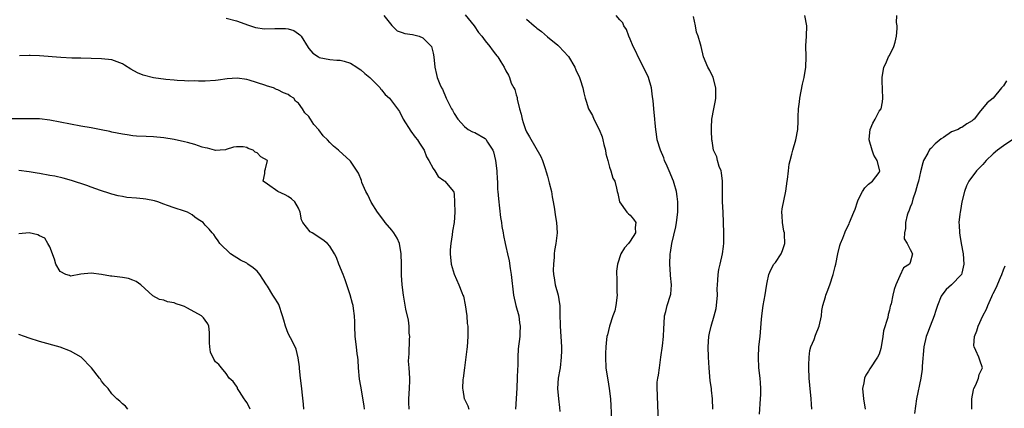
# Model space of a CAD drawing. Units: inches. Extents: x 2562000 to 2565000, y 1521000 to 1524000.
# Drawn here: x 2562673 to 2562863, y 1522675 to 1522750 of the extents above; entities that cross this region are included whole.
import ezdxf

# ---------------------------------------------------------------- set-up
doc = ezdxf.new("R2010")
doc.units = ezdxf.units.IN
doc.header["$MEASUREMENT"] = 0
doc.layers.add('LD25621521_2ft', color=254, linetype='Continuous')

msp = doc.modelspace()

# ---------------------------------------------------------------- linework, layer by layer
at = {"layer": 'LD25621521_2ft'}
for points, elevation in [([(2562713, 1522750.48), (2562715, 1522749.98), (2562716.6, 1522749.4), (2562717.17, 1522749.17), (2562718.69, 1522748.69), (2562720.44, 1522748.44), (2562722.45, 1522748.45), (2562723, 1522748.48), (2562724.47, 1522748.47), (2562725, 1522748.39), (2562726.08, 1522748.08), (2562727, 1522747.47), (2562727.27, 1522747.27), (2562727.48, 1522747), (2562728.83, 1522744.83), (2562729, 1522744.62), (2562729.75, 1522743.74), (2562730.84, 1522743), (2562731, 1522742.91), (2562733, 1522742.52), (2562734.36, 1522742.36), (2562735, 1522742.38), (2562735.81, 1522742.19), (2562737, 1522741.79), (2562738.26, 1522741), (2562738.66, 1522740.66), (2562739, 1522740.5), (2562739.8, 1522739.8), (2562740.78, 1522739), (2562742.74, 1522737), (2562742.83, 1522736.83), (2562743, 1522736.65), (2562743.74, 1522735.74), (2562744.57, 1522735), (2562746.08, 1522733), (2562746.46, 1522732.46), (2562747.19, 1522731), (2562748.66, 1522728.66), (2562749.52, 1522727.52), (2562749.97, 1522727), (2562750.31, 1522726.31), (2562751, 1522725.37), (2562751.24, 1522725), (2562751.7, 1522723.7), (2562752.15, 1522723), (2562753, 1522721.42), (2562753.29, 1522721), (2562753.93, 1522719.93), (2562755, 1522719.15), (2562755.08, 1522719.08), (2562755.25, 1522719), (2562756.9, 1522717), (2562756.93, 1522716.93), (2562757, 1522716.37), (2562757.1, 1522715.1), (2562757.08, 1522714.92), (2562757.12, 1522713), (2562757.02, 1522711), (2562756.68, 1522709.32), (2562756.64, 1522708.64), (2562756.36, 1522707), (2562756.28, 1522705.72), (2562756.26, 1522705), (2562756.44, 1522703), (2562757.02, 1522701.02), (2562757.94, 1522699), (2562758.51, 1522697.49), (2562758.72, 1522697), (2562758.8, 1522696.8), (2562759.16, 1522695.16), (2562759.45, 1522693), (2562759.55, 1522691.55), (2562759.63, 1522691), (2562759.66, 1522690.34), (2562759.64, 1522689), (2562759.5, 1522687), (2562759.46, 1522686.54), (2562759.04, 1522682.96), (2562758.73, 1522681), (2562758.72, 1522680.72), (2562758.62, 1522679), (2562758.72, 1522678.72), (2562758.95, 1522677), (2562759, 1522676.89), (2562759.66, 1522675.66), (2562759.88, 1522675)], 8154), ([(2562743.46, 1522751), (2562745, 1522749.04), (2562745.05, 1522749), (2562746.04, 1522748.04), (2562747, 1522747.7), (2562747.53, 1522747.53), (2562749, 1522747.34), (2562749.26, 1522747.26), (2562750.28, 1522747), (2562751, 1522746.67), (2562752.65, 1522745), (2562752.74, 1522744.74), (2562753, 1522743.71), (2562753.11, 1522743), (2562753.26, 1522741), (2562753.62, 1522739.62), (2562753.77, 1522739), (2562754.26, 1522737.74), (2562754.6, 1522737), (2562754.75, 1522736.75), (2562755.51, 1522735), (2562756.02, 1522733.98), (2562756.52, 1522733), (2562756.7, 1522732.7), (2562757, 1522732.09), (2562757.76, 1522731), (2562759, 1522729.53), (2562759.74, 1522729), (2562760.56, 1522728.56), (2562761, 1522728.39), (2562763, 1522727.22), (2562763.12, 1522727.12), (2562763.47, 1522726.53), (2562764.49, 1522725), (2562764.64, 1522724.64), (2562765, 1522723), (2562765.23, 1522721), (2562765.31, 1522719.31), (2562765.37, 1522719), (2562765.41, 1522717.41), (2562765.47, 1522717), (2562765.57, 1522715.57), (2562765.98, 1522711.98), (2562766.14, 1522711), (2562766.23, 1522710.23), (2562766.47, 1522709), (2562766.54, 1522708.54), (2562766.85, 1522707), (2562767, 1522706.4), (2562767.29, 1522705), (2562767.62, 1522703.62), (2562767.84, 1522702.16), (2562768.04, 1522701), (2562768.49, 1522697), (2562768.94, 1522695), (2562769.48, 1522693), (2562769.65, 1522691.65), (2562769.77, 1522691), (2562769.67, 1522689.67), (2562769.69, 1522689), (2562769.39, 1522686.61), (2562769.32, 1522685), (2562769.29, 1522683.29), (2562769.23, 1522682.77), (2562769.19, 1522681), (2562769.12, 1522679.12), (2562768.99, 1522677.01), (2562768.88, 1522675)], 8152), ([(2562759.14, 1522751.14), (2562760.85, 1522749), (2562761.73, 1522747.73), (2562762.33, 1522747), (2562763, 1522746.07), (2562763.92, 1522745), (2562764.37, 1522744.37), (2562765, 1522743.52), (2562765.23, 1522743.23), (2562765.46, 1522743), (2562766.01, 1522742.01), (2562766.69, 1522741), (2562767, 1522740.31), (2562767.5, 1522739.5), (2562767.72, 1522739), (2562768.05, 1522737.95), (2562768.52, 1522737), (2562768.72, 1522736.72), (2562769, 1522735.64), (2562769.15, 1522735.15), (2562769.18, 1522734.83), (2562769.66, 1522733), (2562769.97, 1522731.97), (2562770.13, 1522731), (2562770.35, 1522730.35), (2562770.78, 1522729), (2562771, 1522728.5), (2562771.54, 1522727.54), (2562773.76, 1522723.76), (2562774.09, 1522723), (2562774.56, 1522721.45), (2562774.78, 1522720.78), (2562775, 1522719.95), (2562775.21, 1522719.21), (2562775.34, 1522718.66), (2562775.79, 1522717), (2562775.96, 1522715.96), (2562776.15, 1522715), (2562776.37, 1522713.63), (2562776.51, 1522712.51), (2562776.79, 1522711), (2562776.91, 1522709), (2562776.65, 1522707), (2562776.39, 1522705.61), (2562776.33, 1522705), (2562776.32, 1522704.32), (2562776.16, 1522703), (2562776.15, 1522701.85), (2562776.2, 1522701), (2562776.33, 1522700.33), (2562776.54, 1522699), (2562777.07, 1522697), (2562777.35, 1522695.35), (2562777.39, 1522695), (2562777.38, 1522694.62), (2562777.39, 1522693), (2562777.45, 1522691.45), (2562777.45, 1522691), (2562777.59, 1522689), (2562777.71, 1522687), (2562777.72, 1522686.28), (2562777.7, 1522685), (2562777.46, 1522683), (2562777.38, 1522682.62), (2562777.1, 1522681), (2562776.97, 1522679), (2562777.13, 1522677), (2562777.32, 1522675.32), (2562777.43, 1522674.57)], 8150), ([(2562771, 1522750.28), (2562772.45, 1522749), (2562772.76, 1522748.76), (2562773, 1522748.51), (2562773.9, 1522747.9), (2562775, 1522746.9), (2562777, 1522745.27), (2562777.28, 1522745), (2562778.13, 1522744.13), (2562779.08, 1522743.08), (2562780.3, 1522741), (2562780.49, 1522740.49), (2562781.22, 1522739), (2562781.34, 1522738.66), (2562781.86, 1522737), (2562782.03, 1522736.03), (2562782.3, 1522735), (2562782.48, 1522734.48), (2562782.93, 1522733), (2562783.71, 1522731.71), (2562783.94, 1522731), (2562784.98, 1522728.98), (2562785.58, 1522727.58), (2562785.7, 1522727), (2562785.93, 1522726.07), (2562786.21, 1522725), (2562786.28, 1522724.28), (2562786.65, 1522723), (2562787, 1522721.68), (2562787.27, 1522721), (2562787.61, 1522719.61), (2562788.02, 1522719), (2562788.35, 1522717.65), (2562788.46, 1522717), (2562788.6, 1522716.6), (2562788.94, 1522715), (2562790.37, 1522713), (2562790.68, 1522712.68), (2562791, 1522712.45), (2562791.65, 1522711.65), (2562792.06, 1522711), (2562791.95, 1522710.05), (2562791.99, 1522709), (2562791, 1522707.44), (2562790.64, 1522707), (2562789.87, 1522706.13), (2562789.2, 1522705), (2562788.53, 1522703), (2562788.34, 1522701.66), (2562788.34, 1522701), (2562788.44, 1522700.44), (2562788.41, 1522697.59), (2562788.47, 1522697), (2562788.21, 1522695), (2562788, 1522694), (2562787.65, 1522693), (2562786.99, 1522691), (2562786.63, 1522689.37), (2562786.51, 1522689), (2562786.42, 1522688.42), (2562786.27, 1522687), (2562786.25, 1522685.75), (2562786.22, 1522685), (2562786.31, 1522683), (2562786.58, 1522681), (2562786.65, 1522680.65), (2562786.93, 1522679), (2562787.18, 1522677), (2562787.39, 1522673)], 8148), ([(2562796.36, 1522673.64), (2562796.29, 1522676.29), (2562796.26, 1522677), (2562796.27, 1522677.73), (2562796.19, 1522679), (2562796.21, 1522680.21), (2562796.31, 1522681), (2562796.44, 1522681.56), (2562796.61, 1522683), (2562796.92, 1522685), (2562797.21, 1522687.21), (2562797.39, 1522689), (2562797.45, 1522690.55), (2562797.55, 1522691.55), (2562797.63, 1522693), (2562797.87, 1522693.87), (2562798.13, 1522695), (2562798.79, 1522697), (2562798.82, 1522697.18), (2562798.96, 1522699), (2562798.79, 1522700.79), (2562798.79, 1522701), (2562798.65, 1522703), (2562798.69, 1522705), (2562798.75, 1522705.25), (2562799, 1522707), (2562799.79, 1522710.21), (2562799.93, 1522711), (2562800.17, 1522713), (2562800.16, 1522713.84), (2562800.17, 1522715), (2562800.05, 1522716.05), (2562799.9, 1522717), (2562799.45, 1522718.55), (2562799.33, 1522719), (2562798.51, 1522721), (2562798.1, 1522721.9), (2562797.63, 1522723), (2562797.48, 1522723.48), (2562796.81, 1522725), (2562796.22, 1522727), (2562796.09, 1522728.09), (2562795.93, 1522729), (2562795.8, 1522730.2), (2562795.75, 1522731), (2562795.55, 1522733), (2562795.43, 1522734.57), (2562795.31, 1522735.31), (2562795.12, 1522737), (2562794.51, 1522739), (2562793.57, 1522741), (2562792.53, 1522743), (2562792.05, 1522744.05), (2562791.57, 1522745), (2562791, 1522746.41), (2562790.72, 1522747), (2562790.26, 1522748.26), (2562789.77, 1522749), (2562789.57, 1522749.57), (2562789, 1522750.13), (2562788.26, 1522751)], 8146), ([(2562806.93, 1522675), (2562806.89, 1522677), (2562806.68, 1522678.68), (2562806.66, 1522679), (2562806.45, 1522680.45), (2562806.22, 1522683), (2562806.12, 1522685), (2562806.06, 1522687), (2562806.17, 1522689), (2562806.31, 1522689.69), (2562806.58, 1522691), (2562807.22, 1522693), (2562807.56, 1522694.44), (2562807.67, 1522695), (2562807.81, 1522697), (2562807.8, 1522698.19), (2562807.84, 1522699), (2562807.92, 1522699.92), (2562807.96, 1522701), (2562808.08, 1522701.92), (2562808.32, 1522703), (2562808.82, 1522705), (2562809, 1522706.42), (2562809.07, 1522707.06), (2562809.04, 1522709.04), (2562808.95, 1522713.05), (2562808.81, 1522715), (2562808.77, 1522716.77), (2562808.79, 1522717.21), (2562808.8, 1522719), (2562808.61, 1522720.61), (2562808.52, 1522721), (2562808.18, 1522721.82), (2562807.84, 1522723), (2562807.68, 1522723.68), (2562807.09, 1522725), (2562807, 1522725.46), (2562806.79, 1522726.79), (2562806.74, 1522727), (2562806.7, 1522728.7), (2562806.66, 1522729), (2562806.65, 1522729.35), (2562806.77, 1522731), (2562807.13, 1522733), (2562807.43, 1522734.57), (2562807.48, 1522735), (2562807.49, 1522737), (2562807, 1522739.04), (2562806.37, 1522740.37), (2562805.97, 1522741), (2562805.13, 1522743), (2562804.65, 1522745), (2562804.56, 1522745.44), (2562804.13, 1522747), (2562803.78, 1522747.78), (2562803.56, 1522749), (2562803.2, 1522750.8)], 8144), ([(2562815.96, 1522674.04), (2562816.13, 1522677), (2562816.19, 1522677.81), (2562816.2, 1522679), (2562816.1, 1522680.1), (2562816.07, 1522681), (2562815.84, 1522683), (2562815.72, 1522685), (2562815.83, 1522687), (2562816.05, 1522689), (2562816.12, 1522689.88), (2562816.35, 1522692.35), (2562816.45, 1522693.55), (2562816.65, 1522695), (2562817, 1522697.04), (2562817.27, 1522698.73), (2562817.43, 1522699.43), (2562817.73, 1522701), (2562818.1, 1522701.9), (2562818.71, 1522703), (2562819, 1522703.33), (2562820.14, 1522705), (2562820.4, 1522705.6), (2562820.82, 1522707), (2562820.76, 1522708.76), (2562820.74, 1522709), (2562820.63, 1522709.37), (2562820.35, 1522711), (2562820.34, 1522712.34), (2562820.25, 1522713), (2562820.32, 1522713.68), (2562821.05, 1522717.05), (2562821.29, 1522719), (2562821.34, 1522719.34), (2562821.51, 1522721), (2562821.69, 1522722.31), (2562821.85, 1522723), (2562822.2, 1522724.2), (2562822.35, 1522725), (2562822.98, 1522726.98), (2562823.31, 1522729), (2562823.41, 1522730.59), (2562823.4, 1522731.4), (2562823.49, 1522733), (2562823.65, 1522734.35), (2562823.7, 1522735), (2562824.24, 1522737.76), (2562824.55, 1522739), (2562824.87, 1522741), (2562824.92, 1522743), (2562824.9, 1522745.1), (2562825.01, 1522747), (2562825.06, 1522749), (2562824.69, 1522751)], 8142), ([(2562826.03, 1522675), (2562825.95, 1522675.95), (2562825.9, 1522677), (2562825.63, 1522679.63), (2562825.52, 1522681), (2562825.43, 1522683), (2562825.46, 1522683.46), (2562825.51, 1522685), (2562825.67, 1522686.33), (2562825.86, 1522687), (2562826.46, 1522688.46), (2562826.74, 1522689.26), (2562827.48, 1522691), (2562827.9, 1522693), (2562827.97, 1522694.03), (2562828.16, 1522695), (2562828.66, 1522696.66), (2562828.73, 1522697), (2562829, 1522697.61), (2562829.5, 1522699), (2562830.16, 1522701), (2562830.52, 1522702.52), (2562830.66, 1522703), (2562831.06, 1522705), (2562831.44, 1522706.56), (2562831.57, 1522707), (2562832.01, 1522708.01), (2562832.38, 1522709), (2562832.56, 1522709.44), (2562833.21, 1522710.79), (2562833.33, 1522711), (2562834.16, 1522713), (2562834.38, 1522713.62), (2562834.84, 1522715), (2562835, 1522715.39), (2562835.78, 1522717), (2562836.28, 1522717.72), (2562837, 1522718.43), (2562837.71, 1522719), (2562839, 1522720.68), (2562839.15, 1522721), (2562838.66, 1522723), (2562838.03, 1522724.03), (2562837.68, 1522725), (2562837.11, 1522727), (2562837.13, 1522727.13), (2562837.31, 1522729), (2562837.79, 1522730.21), (2562838.28, 1522731), (2562839, 1522732.5), (2562839.39, 1522733), (2562839.69, 1522734.31), (2562839.76, 1522735), (2562839.61, 1522738.39), (2562839.63, 1522739), (2562839.91, 1522741), (2562840.3, 1522741.7), (2562840.83, 1522743), (2562841, 1522743.29), (2562841.87, 1522745), (2562842.14, 1522745.86), (2562842.36, 1522747), (2562842.5, 1522748.5), (2562842.48, 1522749), (2562842.36, 1522749.64), (2562842.43, 1522751)], 8140), ([(2562748.34, 1522675), (2562748.25, 1522676.25), (2562748.26, 1522677), (2562748.42, 1522679), (2562748.5, 1522680.5), (2562748.5, 1522681), (2562748.35, 1522683), (2562748.24, 1522684.24), (2562748.25, 1522685), (2562748.34, 1522685.66), (2562748.41, 1522688.41), (2562748.44, 1522689), (2562748.37, 1522689.63), (2562748.31, 1522691), (2562748.19, 1522692.19), (2562747.71, 1522694.29), (2562747.23, 1522697), (2562747, 1522698.99), (2562746.86, 1522700.86), (2562746.83, 1522703), (2562746.81, 1522705), (2562746.45, 1522707), (2562746.01, 1522708.01), (2562745.4, 1522709), (2562745, 1522709.54), (2562743.74, 1522711), (2562743.43, 1522711.43), (2562742.23, 1522713), (2562741.03, 1522714.97), (2562740.37, 1522716.37), (2562740, 1522717), (2562739.23, 1522718.77), (2562739.13, 1522719.13), (2562738.56, 1522720.56), (2562737, 1522722.88), (2562736.9, 1522723), (2562734.86, 1522724.86), (2562734.73, 1522725), (2562733.76, 1522725.76), (2562733, 1522726.48), (2562732.57, 1522727), (2562731.77, 1522727.77), (2562730.92, 1522728.92), (2562729.95, 1522729.95), (2562729.32, 1522731), (2562729.17, 1522731.17), (2562729, 1522731.48), (2562728.18, 1522732.18), (2562727.78, 1522733), (2562727, 1522734.06), (2562726.42, 1522734.42), (2562726.06, 1522735), (2562725.4, 1522735.4), (2562725, 1522735.73), (2562724.06, 1522736.06), (2562723, 1522736.64), (2562722.73, 1522736.73), (2562722.19, 1522737), (2562721, 1522737.33), (2562720.46, 1522737.54), (2562717.48, 1522738.52), (2562717, 1522738.63), (2562715.14, 1522738.86), (2562713.23, 1522738.77), (2562711.48, 1522738.52), (2562711, 1522738.43), (2562709, 1522738.31), (2562707.68, 1522738.32), (2562707, 1522738.36), (2562705.67, 1522738.33), (2562705, 1522738.4), (2562703.57, 1522738.43), (2562703, 1522738.51), (2562701.37, 1522738.63), (2562699, 1522738.94), (2562697, 1522739.46), (2562695.94, 1522739.94), (2562694.63, 1522740.63), (2562693.39, 1522741.39), (2562693, 1522741.64), (2562691, 1522742.41), (2562689, 1522742.63), (2562685, 1522742.72), (2562683.23, 1522742.77), (2562681.14, 1522742.86), (2562677, 1522743.19), (2562675.24, 1522743.24), (2562675, 1522743.26), (2562673.18, 1522743.18)], 8156), ([(2562863.62, 1522738.38), (2562863, 1522737.38), (2562862.65, 1522737), (2562861, 1522735.02), (2562859.88, 1522734.12), (2562858.94, 1522733.06), (2562858.61, 1522732.61), (2562857.34, 1522731), (2562857.16, 1522730.84), (2562857, 1522730.67), (2562855.95, 1522730.05), (2562855, 1522729.38), (2562854.73, 1522729.27), (2562854.24, 1522729), (2562853, 1522728.5), (2562851.43, 1522727.43), (2562851, 1522727.16), (2562849.82, 1522726.18), (2562849, 1522725.33), (2562848.83, 1522725.17), (2562848.69, 1522725), (2562848.4, 1522724.4), (2562847.59, 1522723), (2562847.43, 1522722.57), (2562847, 1522720.81), (2562846.61, 1522719), (2562846.43, 1522718.43), (2562846.06, 1522717), (2562845.52, 1522715.52), (2562845.31, 1522714.69), (2562845, 1522713.97), (2562844.76, 1522713.24), (2562844.64, 1522713), (2562844.45, 1522712.45), (2562844.09, 1522711), (2562844.14, 1522709.86), (2562843.93, 1522709), (2562843.87, 1522707.87), (2562844.41, 1522707), (2562845, 1522705.82), (2562845.43, 1522705), (2562845, 1522703.33), (2562844.85, 1522703), (2562843.71, 1522702.29), (2562843, 1522700.72), (2562842.25, 1522699), (2562841.91, 1522698.09), (2562841.66, 1522697), (2562841.32, 1522695.32), (2562841.22, 1522695), (2562841.14, 1522694.86), (2562841, 1522694.12), (2562840.75, 1522693.25), (2562840.69, 1522692.69), (2562839.88, 1522690.12), (2562839.74, 1522689), (2562839.4, 1522687), (2562839.32, 1522686.68), (2562839, 1522685.62), (2562838.73, 1522685), (2562837.23, 1522682.77), (2562837, 1522682.34), (2562836.44, 1522681.56), (2562836.21, 1522681), (2562836.07, 1522680.07), (2562835.83, 1522679), (2562836.01, 1522677), (2562836.31, 1522675)], 8138), ([(2562739.69, 1522675), (2562739.63, 1522675.63), (2562739, 1522679.42), (2562738.75, 1522680.75), (2562738.55, 1522683), (2562738.48, 1522684.48), (2562738.43, 1522685), (2562738.33, 1522685.67), (2562738.19, 1522687), (2562737.93, 1522689), (2562737.85, 1522691), (2562737.85, 1522691.85), (2562737.81, 1522693), (2562737.6, 1522694.4), (2562737.53, 1522695), (2562737.42, 1522695.42), (2562736.93, 1522697.07), (2562736.32, 1522699), (2562735.98, 1522699.98), (2562735.59, 1522701), (2562734.74, 1522703), (2562734.29, 1522704.29), (2562733.94, 1522705), (2562733, 1522706.46), (2562732.55, 1522707), (2562731.7, 1522707.7), (2562729.62, 1522709), (2562729.25, 1522709.25), (2562727.8, 1522711), (2562727.55, 1522711.55), (2562727.32, 1522713), (2562727, 1522713.79), (2562726.31, 1522715), (2562725.61, 1522715.61), (2562725, 1522716.06), (2562724.39, 1522716.39), (2562723.02, 1522717), (2562721, 1522718.43), (2562720.16, 1522719), (2562720.46, 1522720.46), (2562720.52, 1522721), (2562720.62, 1522721.38), (2562721, 1522723), (2562719.73, 1522723.73), (2562719, 1522724.49), (2562718.62, 1522724.62), (2562718.27, 1522725), (2562717.29, 1522725.29), (2562717, 1522725.48), (2562716.34, 1522725.66), (2562715, 1522725.65), (2562714.42, 1522725.58), (2562713, 1522725.09), (2562712.92, 1522725.08), (2562711.86, 1522725), (2562711, 1522724.92), (2562710.78, 1522725), (2562709.4, 1522725.4), (2562709, 1522725.44), (2562708.4, 1522725.6), (2562707, 1522726.06), (2562705.54, 1522726.46), (2562705, 1522726.62), (2562703, 1522727.08), (2562701, 1522727.39), (2562699, 1522727.54), (2562697.6, 1522727.6), (2562695.71, 1522727.71), (2562695, 1522727.78), (2562693.92, 1522727.92), (2562693, 1522728.07), (2562691, 1522728.48), (2562690.59, 1522728.58), (2562688.93, 1522728.93), (2562687, 1522729.28), (2562685, 1522729.62), (2562679, 1522730.76), (2562677, 1522731.02), (2562675, 1522731.07), (2562671.02, 1522731.02)], 8158), ([(2562865, 1522727.18), (2562863, 1522725.84), (2562861.85, 1522725), (2562861, 1522724.27), (2562859.69, 1522723), (2562859, 1522722.21), (2562857.81, 1522721), (2562856.33, 1522719), (2562855.9, 1522718.09), (2562855.49, 1522717), (2562855.01, 1522714.99), (2562854.69, 1522713.31), (2562854.63, 1522713), (2562854.61, 1522712.61), (2562854.4, 1522711), (2562854.48, 1522710.48), (2562854.51, 1522709), (2562854.6, 1522708.6), (2562854.84, 1522707), (2562855.23, 1522705), (2562855.38, 1522703), (2562855, 1522701.23), (2562854.91, 1522701), (2562853.01, 1522699), (2562851.94, 1522698.06), (2562851.1, 1522697), (2562851, 1522696.83), (2562850.3, 1522695), (2562849.96, 1522694.04), (2562849.63, 1522693), (2562848.85, 1522691), (2562848.36, 1522689.64), (2562848.1, 1522689), (2562847.65, 1522687), (2562847.32, 1522683.31), (2562847.3, 1522682.7), (2562847.04, 1522681), (2562846.26, 1522677), (2562845.82, 1522674.18)], 8136), ([(2562728.04, 1522675), (2562727.98, 1522675.98), (2562727.7, 1522678.3), (2562727.64, 1522679), (2562727.37, 1522681), (2562727.17, 1522682.83), (2562727.15, 1522683.15), (2562726.92, 1522684.92), (2562726.54, 1522686.54), (2562725.92, 1522687.92), (2562725, 1522689.57), (2562724.5, 1522691), (2562724.15, 1522692.15), (2562723.93, 1522693), (2562723.17, 1522695.17), (2562723, 1522695.49), (2562722.43, 1522696.43), (2562722.04, 1522697), (2562721, 1522698.71), (2562720.78, 1522699), (2562720.1, 1522700.1), (2562719.53, 1522701), (2562719, 1522701.64), (2562718.25, 1522702.25), (2562717.22, 1522703), (2562717, 1522703.15), (2562715.77, 1522703.77), (2562713.89, 1522705), (2562711.82, 1522707), (2562711.5, 1522707.5), (2562711, 1522708.2), (2562710.68, 1522708.68), (2562710.35, 1522709), (2562709.72, 1522709.72), (2562709, 1522710.5), (2562708.61, 1522711), (2562707.63, 1522711.63), (2562707, 1522712.08), (2562706.5, 1522712.5), (2562705.58, 1522713), (2562705, 1522713.2), (2562703, 1522713.83), (2562701.7, 1522714.3), (2562701, 1522714.58), (2562699.86, 1522715), (2562699.22, 1522715.22), (2562697.55, 1522715.55), (2562697, 1522715.62), (2562695.72, 1522715.72), (2562693.88, 1522715.88), (2562693, 1522716.02), (2562692.19, 1522716.19), (2562691, 1522716.49), (2562690.61, 1522716.61), (2562688.8, 1522717.2), (2562687, 1522717.83), (2562686.15, 1522718.15), (2562683.16, 1522719.16), (2562681.59, 1522719.59), (2562679.94, 1522719.94), (2562679, 1522720.1), (2562677, 1522720.47), (2562676.53, 1522720.53), (2562675, 1522720.83), (2562673, 1522721.09)], 8160), ([(2562717.65, 1522675), (2562717.44, 1522675.44), (2562717, 1522676.29), (2562716.7, 1522676.7), (2562716.52, 1522677), (2562715.61, 1522678.39), (2562715.24, 1522679), (2562715.19, 1522679.19), (2562715, 1522679.42), (2562714.35, 1522680.35), (2562713.59, 1522681), (2562713, 1522681.87), (2562712.13, 1522683), (2562711.61, 1522683.61), (2562711, 1522684.14), (2562710.67, 1522684.67), (2562710.01, 1522686.01), (2562709.9, 1522687), (2562709.79, 1522687.79), (2562709.81, 1522689), (2562709.79, 1522689.79), (2562709.66, 1522691), (2562709.48, 1522691.48), (2562709, 1522692.2), (2562708.64, 1522692.64), (2562708.25, 1522693), (2562707, 1522693.74), (2562705.42, 1522694.58), (2562705, 1522694.78), (2562704.41, 1522695), (2562703.35, 1522695.35), (2562703, 1522695.53), (2562701.72, 1522695.72), (2562701, 1522696.01), (2562700.16, 1522696.16), (2562698.85, 1522696.85), (2562696.56, 1522699), (2562695.65, 1522699.65), (2562695, 1522699.91), (2562694.2, 1522700.2), (2562693, 1522700.41), (2562691, 1522700.67), (2562690.69, 1522700.69), (2562689, 1522701), (2562687, 1522701.22), (2562684.98, 1522701.02), (2562683, 1522700.69), (2562682.78, 1522700.78), (2562682.11, 1522701), (2562681, 1522701.57), (2562680.17, 1522703), (2562679.92, 1522703.92), (2562679, 1522706.32), (2562678.64, 1522707), (2562678.01, 1522708), (2562677, 1522708.45), (2562676.66, 1522708.66), (2562675, 1522709.02), (2562673, 1522708.82)], 8162), ([(2562856.93, 1522675), (2562856.92, 1522677), (2562857.25, 1522678.75), (2562857.32, 1522679), (2562857.67, 1522679.67), (2562858.21, 1522681), (2562858.33, 1522681.67), (2562858.96, 1522683), (2562858.42, 1522684.42), (2562858.23, 1522685), (2562857.7, 1522686.3), (2562857.34, 1522687), (2562857.31, 1522687.31), (2562857.4, 1522689), (2562857.86, 1522690.14), (2562858.1, 1522691), (2562859.01, 1522693), (2562859.73, 1522694.27), (2562860.02, 1522695), (2562860.76, 1522696.76), (2562860.92, 1522697.08), (2562861, 1522697.3), (2562861.6, 1522698.4), (2562862.42, 1522700.42), (2562862.69, 1522701), (2562863, 1522701.87), (2562863.35, 1522702.65)], 8134), ([(2562694.05, 1522675), (2562693.59, 1522675.59), (2562693, 1522676.02), (2562692.53, 1522676.53), (2562691.95, 1522677), (2562691, 1522677.98), (2562690.23, 1522679), (2562689.64, 1522679.64), (2562689, 1522680.4), (2562688.75, 1522680.75), (2562688.61, 1522681), (2562687.02, 1522683), (2562685.02, 1522685.02), (2562683, 1522686.21), (2562681, 1522686.97), (2562677, 1522688.07), (2562675, 1522688.68), (2562674.1, 1522689), (2562673, 1522689.42)], 8164)]:
    msp.add_lwpolyline(points, dxfattribs=dict(at, elevation=elevation))

doc.saveas('drawing.dxf')
